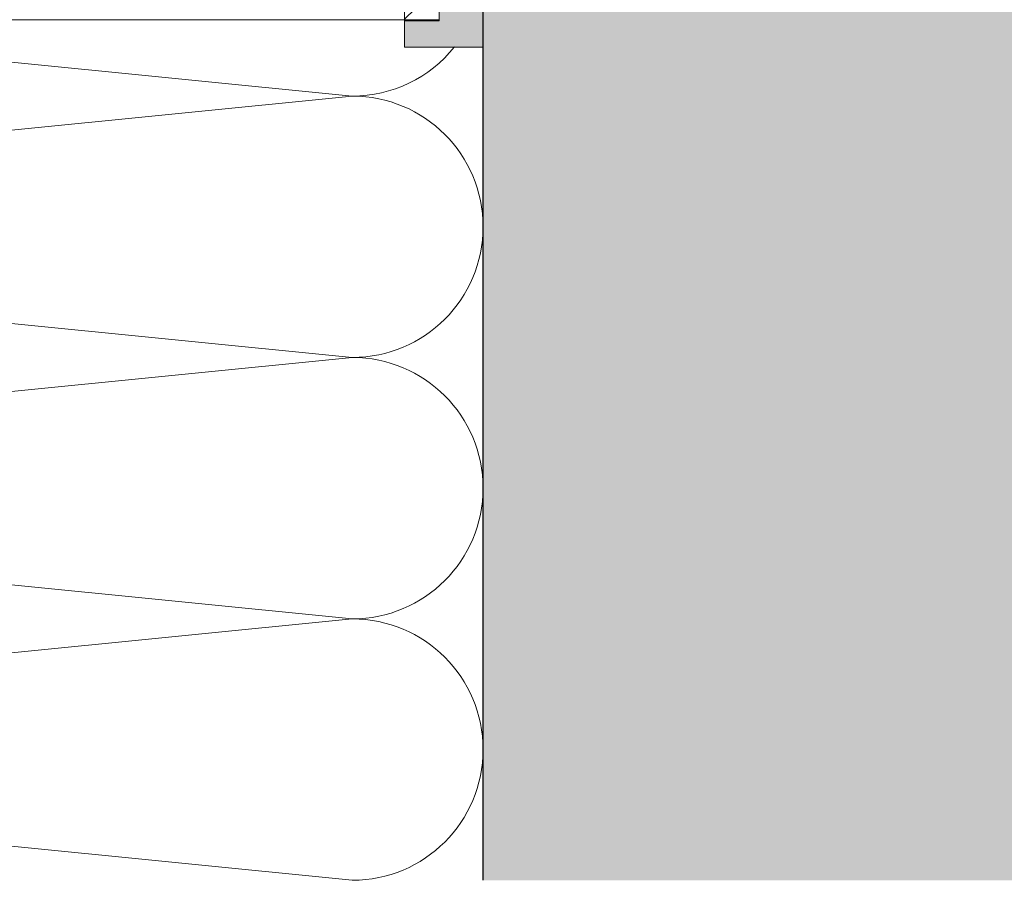
# Model space of a CAD drawing. Units: millimetres. Extents: x 1954 to 5861, y 941 to 3599.
# Drawn here: x 3048 to 3161, y 3195 to 3294 of the extents above; entities that cross this region are included whole.
import ezdxf

# ---------------------------------------------------------------- set-up
doc = ezdxf.new("R2010")
doc.units = ezdxf.units.MM
doc.layers.add('90%', color=7, linetype='Continuous', transparency=0.9)
for name, color, linetype, lineweight in [('Breite Volllinie', 7, 'Continuous', 30), ('Schmale Volllinie', 7, 'Continuous', 13), ('Schmale Volllinie_Grau', 252, 'Continuous', 13), ('Schmale Volllinie_Rot', 1, 'Continuous', 13), ('Schraffur', 250, 'Continuous', 13)]:
    doc.layers.add(name, color=color, linetype=linetype, lineweight=lineweight)
doc.layers.add('Schraffur rot 70 %', color=1, linetype='Continuous', lineweight=13, transparency=0.7)

# ---------------------------------------------------------------- blocks, each defined once
blk = doc.blocks.new('MacFOX_215_M_11 Ansicht Winkel mit Dübel')
at = {"layer": 'Schraffur'}
h = blk.add_hatch(dxfattribs=at)
h.set_pattern_fill('LINE', color=256, angle=45)
h.paths.add_polyline_path([(0, 0), (-4, 0), (-4, -34.51), (0, -34.51)])
h.paths.add_polyline_path([(0, -45.51), (-4, -45.51), (-4, -80.03), (0, -80.03)])
at = {"layer": 'Schmale Volllinie'}
for p, q in [((0, -45.09), (0, -80.03)), ((-4, -45.51), (-4, -80.03)), ((-210, -80.03), (0, -80.03))]:
    blk.add_line(p, q, dxfattribs=at)
blk = doc.blocks.new('Isolator MacFOX M 11 Ansicht mit Dübel')
at = {"layer": 'Schraffur rot 70 %'}
h = blk.add_hatch(color=256, dxfattribs=at)
h.dxf.hatch_style = 1
h.paths.add_polyline_path([(0, 0), (-5, 0), (-9, 0), (-9, -3), (-5, -3), (-5, -14.9), (0, -14.9)])
h.paths.add_polyline_path([(0, -21.4), (-5, -21.4), (-5, -35.65), (0, -35.65)])
h.paths.add_polyline_path([(0, -50.65), (-5, -50.65), (-5, -64.9), (0, -64.9)])
h.paths.add_polyline_path([(0, -71.4), (-5, -71.4), (-5, -83.3), (-9, -83.3), (-9, -86.3), (-5, -86.3), (0, -86.3)])
at = {"layer": 'Schmale Volllinie_Rot'}
for p, q in [((-5, 0), (-9, 0)), ((-9, 0), (-9, -3)), ((-5, 0), (0, 0)), ((0, 0), (0, -38.25)), ((-9, -3), (-5, -3)), ((-9, -3), (-9, -3.14)), ((-5, -38.25), (-5, -3)), ((-5, -14.9), (0, -14.9)), ((-5, -21.4), (0, -21.4)), ((-5, -35.65), (0, -35.65)), ((-5, -83.3), (-5, -48.22)), ((0, -48.05), (0, -86.3)), ((-5, -50.65), (0, -50.65)), ((-5, -64.9), (0, -64.9)), ((-5, -71.4), (0, -71.4)), ((-9, -83.16), (-9, -83.3)), ((-9, -86.3), (-9, -83.3)), ((-9, -83.3), (-5, -83.3)), ((-5, -86.3), (-9, -86.3)), ((0, -86.3), (-5, -86.3))]:
    blk.add_line(p, q, dxfattribs=at)
blk = doc.blocks.new('MacFOX_215_M_11 Ansicht mit Dübel')
for name, p in [('Isolator MacFOX M 11 Ansicht mit Dübel', (0, 0)), ('MacFOX_215_M_11 Ansicht Winkel mit Dübel', (-5, -3.14))]:
    blk.add_blockref(name, p)

msp = doc.modelspace()

# ---------------------------------------------------------------- hatches: boundary and pattern name
at = {"layer": '90%'}
h = msp.add_hatch(color=256, dxfattribs=at)
h.dxf.hatch_style = 1
h.paths.add_polyline_path([(3101.01, 3195.23), (3226.01, 3195.23), (3226.01, 3480.23), (3101.01, 3480.23)])

# ---------------------------------------------------------------- linework, layer by layer
at = {"layer": 'Breite Volllinie'}
msp.add_line((3101.01, 3195.23), (3101.01, 3351.04), dxfattribs=at)
at = {"layer": 'Schmale Volllinie_Grau'}
for p, q in [((2998.29, 3294), (3086.01, 3285.23)), ((2936.01, 3270.23), (3086.01, 3285.23)), ((2936.01, 3270.23), (3086.01, 3255.23)), ((2936.01, 3240.23), (3086.01, 3255.23)), ((2936.01, 3240.23), (3086.01, 3225.23)), ((2936.01, 3210.23), (3086.01, 3225.23)), ((2936.01, 3210.23), (3086.01, 3195.23))]:
    msp.add_line(p, q, dxfattribs=at)
for centre, end in [((3086.01, 3300.23), 321.368), ((3086.01, 3270.23), 90), ((3086.01, 3240.23), 90), ((3086.01, 3210.23), 90)]:
    msp.add_arc(centre, 15, 270, end, dxfattribs=at)

# ---------------------------------------------------------------- block references
msp.add_blockref('MacFOX_215_M_11 Ansicht mit Dübel', (3100.99, 3377.16))

doc.saveas('drawing.dxf')
